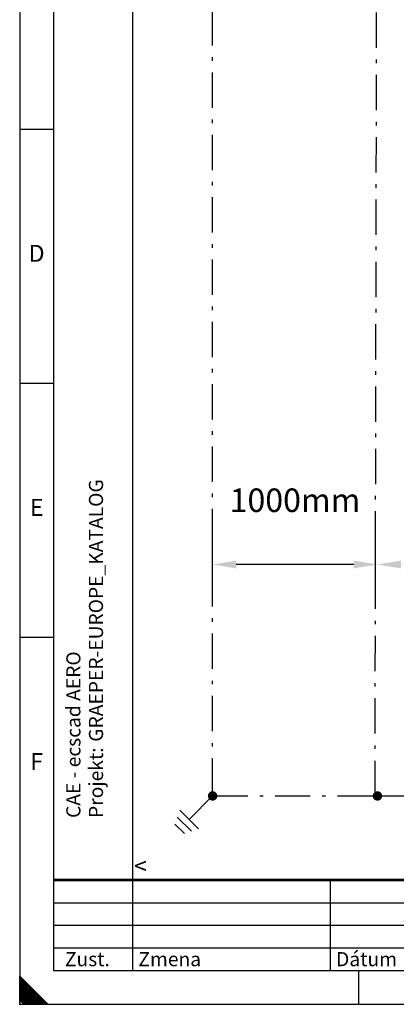
# Model space of a CAD drawing. Extents: x 0 to 504, y 0 to 356.
# Drawn here: x 0 to 80, y 0 to 209 of the extents above; entities that cross this region are included whole.
import ezdxf
from ezdxf.enums import TextEntityAlignment as Align

# ---------------------------------------------------------------- set-up
doc = ezdxf.new("R2010")
doc.units = 0
doc.header["$LTSCALE"] = 25
doc.linetypes.add('CENTER', pattern=[0.53, 0.3, -0.1, 0.03, -0.1])
doc.layers.get('0').update_dxf_attribs({"linetype": 'CONTINUOUS'})
for name, color, linetype in [('ECS_LEV_PG_FRAME', 7, 'CONTINUOUS'), ('ECS_LEV_PG_LADDER', 7, 'CONTINUOUS'), ('ECS_LEV_PH_DATA', 7, 'CONTINUOUS'), ('ECS_LEV_PH_DATA_0', 7, 'CONTINUOUS'), ('ECS_LEV_PH_EED', 7, 'CONTINUOUS'), ('ECS_LEV_SYM', 7, 'CONTINUOUS'), ('ECS_LEV_SYM_CPOINT', 7, 'CONTINUOUS'), ('ECS_LEV_SYM_DEVID', 7, 'CONTINUOUS'), ('ECS_LEV_SYM_GEO_SCM', 7, 'CONTINUOUS'), ('L1', 3, 'CENTER')]:
    doc.layers.add(name, color=color, linetype=linetype)
doc.styles.add('ISOCP', font='ISOCP.SHX', dxfattribs={"oblique": 0.017453, "height": 1})
doc.styles.add('ROMANS', font='ROMANS.SHX', dxfattribs={"oblique": 0.017453, "height": 1})
doc.styles.get("Standard").update_dxf_attribs({"font": 'TXT.SHX'})

# ---------------------------------------------------------------- blocks, each defined once
blk = doc.blocks.new('__TEXT_')
blk = doc.blocks.new('__PHTEXT_')
blk = doc.blocks.new('SGRAEPER_CP')
at = {"layer": 'ECS_LEV_SYM_GEO_SCM', "color": 0, "linetype": 'Continuous', "const_width": 1}
blk.add_lwpolyline([(-0.5, 0, 1), (0.5, 0, 1)], format="xyb", close=True, dxfattribs=at)
at = {"layer": 'ECS_LEV_SYM_CPOINT', "linetype": 'Continuous', "style": 'ROMANS'}
blk.add_attdef('ECS_T_CPOINT_001', text='', height=2.6, dxfattribs=at).set_placement((0, 0), align=Align.MIDDLE_CENTER)
at = {"layer": 'ECS_LEV_SYM_DEVID', "linetype": 'Continuous'}
for tag in ['ECS_T_DEVID_3', 'ECS_T_DEVID_2', 'ECS_T_DEVID_1']:
    blk.add_attdef(tag, (0, 0), '', height=1, dxfattribs=at)

msp = doc.modelspace()

# ---------------------------------------------------------------- linework, layer by layer
at = {"color": 7}
for p, q in [((40.98, 90.95), (40.98, 97.95)), ((75.59, 90.95), (75.59, 97.95)), ((70.98, 93.47), (45.98, 93.47))]:
    msp.add_line(p, q, dxfattribs=at)
at = {"color": 3, "lineweight": 30}
for points in [[(40.98, 44.28), (35.98, 39.28)], [(36.48, 36.78), (33.48, 39.78)], [(37.98, 37.28), (33.98, 41.28)], [(34.98, 36.28), (32.98, 38.28)]]:
    msp.add_lwpolyline(points, dxfattribs=at)
at = {"color": 3, "linetype": 'Continuous', "lineweight": 30, "const_width": 1}
msp.add_lwpolyline([(40.48, 44.28, 1), (41.48, 44.28, 1)], format="xyb", close=True, dxfattribs=at)
at = {"color": 7}
for points in [[(40.98, 93.47), (45.98, 94.31), (45.98, 92.64)], [(75.98, 93.47), (70.98, 94.31), (70.98, 92.64)], [(75.98, 93.47), (80.98, 94.31), (80.98, 92.64)]]:
    msp.add_solid(points, dxfattribs=at)
at = {"layer": 'ECS_LEV_PG_FRAME', "color": 7, "linetype": 'Continuous'}
for p, q in [((0, 356.4), (0, 0)), ((0, 0), (504, 0))]:
    msp.add_line(p, q, dxfattribs=at)
at = {"layer": 'ECS_LEV_PH_DATA', "linetype": 'Continuous'}
for p, q in [((0, 6), (6, 0)), ((0, 0), (0, 6)), ((0, 5.7), (5.7, 0)), ((0, 5.4), (5.4, 0)), ((0, 5.1), (5.1, 0)), ((0, 4.8), (4.8, 0)), ((0, 4.5), (4.5, 0)), ((0, 4.2), (4.2, 0)), ((0, 3.9), (3.9, 0)), ((0, 3.6), (3.6, 0)), ((0, 3.3), (3.3, 0)), ((0, 3), (3, 0)), ((0, 2.7), (2.7, 0)), ((0, 2.4), (2.4, 0)), ((0, 2.1), (2.1, 0)), ((0, 1.8), (1.8, 0))]:
    msp.add_line(p, q, dxfattribs=at)
at = {"layer": 'ECS_LEV_PH_DATA', "color": 7, "linetype": 'Continuous'}
for p, q in [((0, 1.49), (1.5, 0)), ((0, 1.19), (1.2, 0)), ((0, 0.89), (0.91, 0.01))]:
    msp.add_line(p, q, dxfattribs=at)
at = {"layer": 'ECS_LEV_PH_DATA_0', "color": 7}
for p, q in [((7.2, 349.2), (7.2, 7.2)), ((24, 26.4), (24, 349.2)), ((0, 186), (7.2, 186)), ((0, 132), (7.2, 132)), ((0, 78), (7.2, 78)), ((24, 7.2), (24, 26.4)), ((66, 7.2), (66, 26.4)), ((7.2, 21.6), (148.8, 21.6)), ((7.2, 16.8), (148.8, 16.8)), ((7.2, 12), (274.8, 12)), ((7.2, 7.2), (496.8, 7.2)), ((72, 0), (72, 7.2))]:
    msp.add_line(p, q, dxfattribs=at)
at = {"layer": 'ECS_LEV_PH_DATA_0', "color": 7, "lineweight": 30, "const_width": 0.6}
msp.add_lwpolyline([(7.2, 26.4), (496.8, 26.4)], dxfattribs=at)
at = {"layer": 'ECS_LEV_PH_DATA_0'}
for p in [(0, 0), (0.03, 0.03), (0.03, 0.03), (0.03, 0.03), (0.03, 0.03), (0.03, 0.03), (0.03, 0.03), (0.03, 0.03), (0.03, 0.03), (0.03, 0.03), (0.03, 0.03)]:
    msp.add_point(p, dxfattribs=at)
at = {"layer": 'ECS_LEV_PH_EED'}
msp.add_point((0, 0), dxfattribs=at)
at = {"layer": 'L1', "lineweight": 30}
for p, q in [((40.98, 44.78), (40.98, 299.21)), ((75.48, 44.28), (75.98, 299.21)), ((40.98, 44.28), (75.98, 44.28)), ((75.98, 44.28), (140.98, 44.28))]:
    msp.add_line(p, q, dxfattribs=at)

# ---------------------------------------------------------------- block references
at = {"layer": 'ECS_LEV_PG_LADDER', "linetype": 'Continuous'}
ref = msp.add_blockref('__TEXT_', (0, 0), dxfattribs=dict(at, xscale=1.2, yscale=1.2, zscale=1.2))
ref.add_attrib('?', 'D', dxfattribs={"linetype": 'Continuous', "height": 3.6, "style": 'ISOCP'}).set_placement((3.6, 159.6), align=Align.MIDDLE_CENTER)
ref = msp.add_blockref('__TEXT_', (0, 0), dxfattribs=dict(at, xscale=1.2, yscale=1.2, zscale=1.2))
ref.add_attrib('?', 'E', dxfattribs={"linetype": 'Continuous', "height": 3.6, "style": 'ISOCP'}).set_placement((3.6, 105.6), align=Align.MIDDLE_CENTER)
ref = msp.add_blockref('__TEXT_', (0, 0), dxfattribs=dict(at, xscale=1.2, yscale=1.2, zscale=1.2))
ref.add_attrib('?', 'F', dxfattribs={"linetype": 'Continuous', "height": 3.6, "style": 'ISOCP'}).set_placement((3.6, 51.6), align=Align.MIDDLE_CENTER)
at = {"layer": 'ECS_LEV_PH_DATA', "linetype": 'Continuous'}
ref = msp.add_blockref('__PHTEXT_', (0, 0), dxfattribs=at)
ref.add_attrib('?PROJECT_0.0', 'GRAEPER-EUROPE_KATALOG', dxfattribs={"height": 3, "rotation": 90, "style": 'ISOCP'}).set_placement((16.2, 55.8), align=Align.MIDDLE_LEFT)
ref = msp.add_blockref('__TEXT_', (0, 0), dxfattribs=dict(at, xscale=1.2, yscale=1.2, zscale=1.2))
ref.add_attrib('ECS_T_TEXT_0.0', 'CAE - ecscad AERO', dxfattribs={"linetype": 'Continuous', "height": 3, "rotation": 90, "style": 'ISOCP'}).set_placement((11.4, 39.6), align=Align.MIDDLE_LEFT)
ref = msp.add_blockref('__TEXT_', (0, 0), dxfattribs=dict(at, xscale=1.2, yscale=1.2, zscale=1.2))
ref.add_attrib('ECS_T_TEXT_0.0', 'Projekt:', dxfattribs={"height": 3, "rotation": 90, "style": 'ISOCP'}).set_placement((16.2, 39.6), align=Align.MIDDLE_LEFT)
ref = msp.add_blockref('__TEXT_', (0, 0), dxfattribs=dict(at, xscale=1.2, yscale=1.2, zscale=1.2))
ref.add_attrib('ECS_T_TEXT_0.0', '<', dxfattribs={"height": 3.6, "style": 'ISOCP'}).set_placement((27, 29.4), align=Align.MIDDLE_RIGHT)
ref = msp.add_blockref('__TEXT_', (0, 0), dxfattribs=dict(at, xscale=1.2, yscale=1.2, zscale=1.2))
ref.add_attrib('ECS_T_TEXT_0.0', 'Zust.', dxfattribs={"height": 3, "style": 'ISOCP'}).set_placement((9.6, 9.6), align=Align.MIDDLE_LEFT)
ref = msp.add_blockref('__TEXT_', (0, 0), dxfattribs=dict(at, xscale=1.2, yscale=1.2, zscale=1.2))
ref.add_attrib('ECS_T_TEXT_0.0', 'Zmena', dxfattribs={"linetype": 'Continuous', "height": 3, "style": 'ISOCP'}).set_placement((25.2, 9.6), align=Align.MIDDLE_LEFT)
ref = msp.add_blockref('__TEXT_', (0, 0), dxfattribs=dict(at, xscale=1.2, yscale=1.2, zscale=1.2))
ref.add_attrib('ECS_T_TEXT_0.0', 'Dátum', dxfattribs={"linetype": 'Continuous', "height": 3, "style": 'ISOCP'}).set_placement((67.2, 9.6), align=Align.MIDDLE_LEFT)
at = {"layer": 'ECS_LEV_SYM', "color": 3, "lineweight": 30}
msp.add_blockref('SGRAEPER_CP', (75.98, 44.28), dxfattribs=at)

# ---------------------------------------------------------------- texts
at = {"color": 1, "insert": (58.48, 106.48), "char_height": 5, "attachment_point": 5}
msp.add_mtext('1000mm', dxfattribs=at)

doc.saveas('drawing.dxf')
